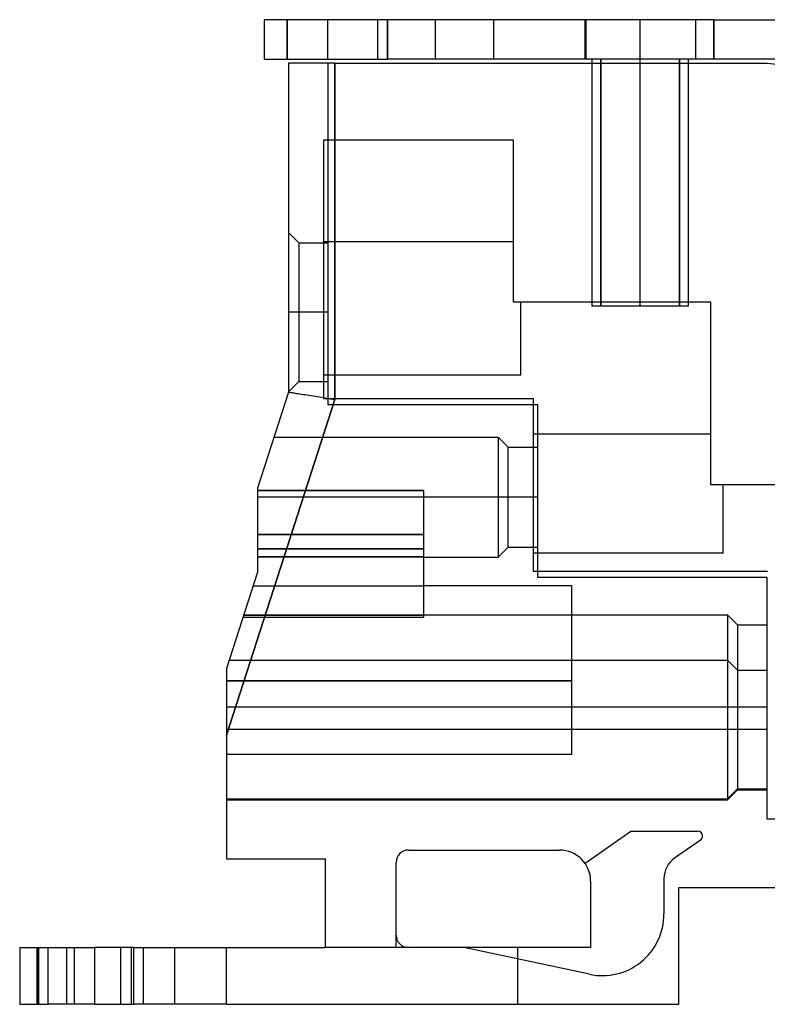
# Model space of a CAD drawing. Units: millimetres. Extents: x -52.1 to 44.1, y -31.4 to 19.3.
# Drawn here: x -52.1 to -13.6, y -31.4 to 19.3 of the extents above; entities that cross this region are included whole.
import ezdxf

# ---------------------------------------------------------------- set-up
doc = ezdxf.new("R2010")
doc.units = ezdxf.units.MM
doc.layers.add('MAIN-1', color=7, linetype='Continuous')
doc.layers.add('MAIN-2', color=7, linetype='Continuous')

msp = doc.modelspace()

# ---------------------------------------------------------------- linework, layer by layer
at = {"layer": 'MAIN-1'}
for p, q in [((-33.196, 19.28), (-39.546, 19.28)), ((-39.546, 19.28), (-39.546, 17.248)), ((-22.994, 19.28), (-33.196, 19.28)), ((-33.196, 17.248), (-33.196, 19.28)), ((-16.402, 19.28), (-22.994, 19.28)), ((-22.994, 19.28), (-22.994, 17.248)), ((-16.402, 19.28), (-6.856, 19.28)), ((-16.402, 17.248), (-16.402, 19.28)), ((-39.546, 17.248), (-33.196, 17.248)), ((-22.994, 17.248), (-33.196, 17.248)), ((-16.402, 17.248), (-22.994, 17.248)), ((-22.68, 17.248), (-22.68, 17.049)), ((-17.702, 17.049), (-17.702, 17.248)), ((-6.856, 17.248), (-16.402, 17.248)), ((-35.909, 17.049), (-38.296, 17.049)), ((-38.296, 17.049), (-38.296, 0.107)), ((-35.909, 17.049), (-13.658, 17.049)), ((-35.909, -0.269), (-35.909, 17.049)), ((-13.658, 17.049), (25.077, 12.978)), ((-38.296, 0.107), (-39.896, -4.846)), ((-38.296, 0.107), (-38.294, 0.107)), ((-38.294, 0.107), (-38.286, 0.106)), ((-38.286, 0.106), (-38.273, 0.104)), ((-38.273, 0.104), (-38.254, 0.101)), ((-38.254, 0.101), (-38.229, 0.097)), ((-38.229, 0.097), (-38.198, 0.092)), ((-38.198, 0.092), (-38.16, 0.086)), ((-38.16, 0.086), (-38.117, 0.079)), ((-38.117, 0.079), (-38.067, 0.071)), ((-38.067, 0.071), (-38.011, 0.062)), ((-38.011, 0.062), (-37.949, 0.053)), ((-37.949, 0.053), (-37.881, 0.042)), ((-37.881, 0.042), (-37.806, 0.03)), ((-37.806, 0.03), (-37.727, 0.018)), ((-37.727, 0.018), (-37.641, 0.004)), ((-37.641, 0.004), (-37.551, -0.01)), ((-41.497, -17.565), (-35.909, -0.269)), ((-37.551, -0.01), (-37.456, -0.025)), ((-37.456, -0.025), (-37.357, -0.041)), ((-37.357, -0.041), (-37.254, -0.057)), ((-37.254, -0.057), (-37.148, -0.073)), ((-37.148, -0.073), (-37.04, -0.091)), ((-37.04, -0.091), (-36.929, -0.108)), ((-36.929, -0.108), (-36.816, -0.126)), ((-36.816, -0.126), (-36.702, -0.144)), ((-36.702, -0.144), (-36.587, -0.162)), ((-36.587, -0.162), (-36.472, -0.18)), ((-36.472, -0.18), (-36.357, -0.198)), ((-36.357, -0.198), (-36.243, -0.216)), ((-36.243, -0.216), (-36.13, -0.234)), ((-36.13, -0.234), (-36.018, -0.251)), ((-36.018, -0.251), (-35.909, -0.269)), ((-39.896, -4.846), (-39.896, -4.85)), ((-39.896, -4.85), (-39.896, -4.864)), ((-39.896, -4.864), (-39.896, -4.887)), ((-39.896, -4.887), (-39.896, -4.92)), ((-39.896, -4.92), (-39.896, -4.963)), ((-39.896, -4.963), (-39.896, -5.015)), ((-39.896, -5.015), (-39.896, -5.078)), ((-39.896, -5.078), (-39.896, -5.151)), ((-39.896, -5.151), (-39.896, -5.234)), ((-39.896, -5.234), (-39.896, -5.327)), ((-39.896, -5.327), (-39.896, -5.429)), ((-39.896, -5.429), (-39.896, -5.542)), ((-39.896, -5.542), (-39.896, -5.665)), ((-39.896, -5.665), (-39.896, -5.797)), ((-39.896, -5.797), (-39.896, -5.939)), ((-39.896, -5.939), (-39.896, -6.089)), ((-39.896, -6.089), (-39.896, -6.249)), ((-39.896, -6.249), (-39.896, -6.416)), ((-39.896, -6.416), (-39.896, -6.592)), ((-39.896, -6.592), (-39.896, -6.776)), ((-39.896, -6.776), (-39.896, -6.966)), ((-39.896, -6.966), (-39.896, -7.164)), ((-39.896, -7.164), (-39.896, -7.368)), ((-39.896, -7.368), (-39.896, -7.577)), ((-39.896, -7.577), (-39.896, -7.792)), ((-39.896, -7.792), (-39.896, -8.012)), ((-39.896, -8.012), (-39.896, -8.236)), ((-39.896, -8.236), (-39.896, -8.463)), ((-39.896, -8.463), (-39.896, -8.694)), ((-39.896, -8.694), (-39.896, -8.928)), ((-39.896, -8.928), (-39.896, -9.164)), ((-39.896, -9.164), (-41.497, -14.117)), ((-41.497, -14.117), (-41.497, -14.579)), ((-41.497, -14.579), (-41.497, -15.056)), ((-41.497, -15.056), (-41.497, -15.546)), ((-41.497, -15.546), (-41.497, -16.045)), ((-41.497, -16.045), (-41.497, -16.55)), ((-41.497, -16.55), (-41.497, -17.058)), ((-41.497, -17.058), (-41.497, -17.565)), ((-41.497, -17.565), (-41.497, -23.921)), ((-32.124, -23.472), (-24.342, -23.472)), ((-41.497, -23.921), (-36.417, -23.921)), ((-36.417, -23.921), (-36.417, -28.493)), ((-32.759, -27.858), (-32.759, -24.107)), ((-22.741, -28.493), (-22.741, -25.073)), ((-18.205, -25.394), (-7.092, -25.394)), ((-18.205, -31.414), (-18.205, -25.394)), ((-52.139, -28.493), (-50.668, -28.493)), ((-52.139, -28.493), (-52.139, -31.414)), ((-50.668, -28.493), (-49.343, -28.493)), ((-50.668, -31.414), (-50.668, -28.493)), ((-49.343, -28.493), (-48.276, -28.493)), ((-49.343, -28.493), (-49.343, -31.414)), ((-46.378, -28.493), (-48.276, -28.493)), ((-48.276, -31.414), (-48.276, -28.493)), ((-46.272, -28.493), (-46.378, -28.493)), ((-46.378, -31.414), (-46.378, -28.493)), ((-46.272, -28.493), (-46.272, -31.414)), ((-46.272, -28.493), (-41.497, -28.493)), ((-41.497, -28.493), (-36.417, -28.493)), ((-41.497, -31.414), (-41.497, -28.493)), ((-22.741, -28.493), (-32.124, -28.493)), ((-52.139, -31.414), (-50.668, -31.414)), ((-49.343, -31.414), (-50.668, -31.414)), ((-48.276, -31.414), (-49.343, -31.414)), ((-48.276, -31.414), (-46.378, -31.414)), ((-46.378, -31.414), (-46.272, -31.414)), ((-41.497, -31.414), (-46.272, -31.414)), ((-41.497, -31.414), (-18.205, -31.414))]:
    msp.add_line(p, q, dxfattribs=at)
for centre, radius, start, end in [((-32.124, -24.107), 0.635, 90, 180), ((-24.342, -25.073), 1.6, 0, 90), ((-32.124, -27.858), 0.635, 180, 270)]:
    msp.add_arc(centre, radius, start, end, dxfattribs=at)
at = {"layer": 'MAIN-2'}
for p, q in [((-39.546, 19.28), (-39.546, 19.28)), ((-39.546, 19.28), (-39.546, 19.28)), ((-38.362, 17.248), (-38.362, 19.28)), ((-38.362, 19.28), (-38.362, 17.248)), ((-36.289, 19.28), (-36.289, 17.248)), ((-33.717, 19.28), (-33.717, 17.248)), ((-33.717, 19.28), (-33.717, 17.248)), ((-33.717, 19.28), (-33.717, 17.248)), ((-33.717, 19.28), (-33.717, 17.248)), ((-33.196, 19.28), (-33.196, 17.248)), ((-30.732, 17.248), (-30.732, 19.28)), ((-30.732, 17.248), (-30.732, 19.28)), ((-30.732, 17.248), (-30.732, 19.28)), ((-30.732, 17.248), (-30.732, 19.28)), ((-30.732, 17.248), (-30.732, 19.28)), ((-30.732, 17.248), (-30.732, 19.28)), ((-30.732, 17.248), (-30.732, 19.28)), ((-30.732, 17.248), (-30.732, 19.28)), ((-27.748, 19.28), (-27.748, 17.248)), ((-27.748, 19.28), (-27.748, 17.248)), ((-27.748, 19.28), (-27.748, 17.248)), ((-27.748, 19.28), (-27.748, 17.248)), ((-23.036, 19.28), (-23.036, 17.248)), ((-23.036, 19.28), (-23.036, 17.248)), ((-23.036, 19.28), (-23.036, 17.248)), ((-23.036, 19.28), (-23.036, 17.248)), ((-22.994, 17.248), (-22.994, 19.28)), ((-20.191, 17.248), (-20.191, 19.28)), ((-20.191, 17.248), (-20.191, 19.28)), ((-20.191, 17.248), (-20.191, 19.28)), ((-20.191, 17.248), (-20.191, 19.28)), ((-20.191, 17.248), (-20.191, 19.28)), ((-20.191, 17.248), (-20.191, 19.28)), ((-20.191, 17.248), (-20.191, 19.28)), ((-20.191, 17.248), (-20.191, 19.28)), ((-17.346, 19.28), (-17.346, 17.248)), ((-17.346, 19.28), (-17.346, 17.248)), ((-17.346, 19.28), (-17.346, 17.248)), ((-17.346, 19.28), (-17.346, 17.248)), ((-16.402, 19.28), (-16.402, 17.248)), ((-39.546, 17.248), (-39.546, 17.248)), ((-39.546, 17.248), (-39.546, 17.248)), ((-22.221, 4.548), (-22.221, 17.248)), ((-22.221, 4.548), (-22.221, 17.248)), ((-22.221, 4.548), (-22.221, 17.248)), ((-22.221, 4.548), (-22.221, 17.248)), ((-22.221, 17.248), (-22.221, 4.548)), ((-22.221, 17.248), (-22.221, 4.548)), ((-22.221, 17.248), (-22.221, 4.548)), ((-22.221, 17.248), (-22.221, 4.548)), ((-20.191, 4.548), (-20.191, 17.248)), ((-20.191, 4.548), (-20.191, 17.248)), ((-20.191, 4.548), (-20.191, 17.248)), ((-20.191, 4.548), (-20.191, 17.248)), ((-20.191, 4.548), (-20.191, 17.248)), ((-20.191, 4.548), (-20.191, 17.248)), ((-20.191, 4.548), (-20.191, 17.248)), ((-20.191, 4.548), (-20.191, 17.248)), ((-18.162, 4.548), (-18.162, 17.248)), ((-18.162, 4.548), (-18.162, 17.248)), ((-18.162, 4.548), (-18.162, 17.248)), ((-18.162, 4.548), (-18.162, 17.248)), ((-18.162, 17.248), (-18.162, 4.548)), ((-18.162, 17.248), (-18.162, 4.548)), ((-18.162, 17.248), (-18.162, 4.548)), ((-18.162, 17.248), (-18.162, 4.548)), ((-38.296, 17.049), (-38.296, 17.049)), ((-36.264, 17.049), (-36.264, 17.049)), ((-36.264, -0.553), (-36.264, 17.049)), ((-35.909, 17.049), (-35.909, -0.269)), ((-22.68, 17.049), (-22.68, 4.548)), ((-17.702, 4.548), (-17.702, 17.049)), ((-13.658, 17.049), (-13.658, 17.049)), ((-13.658, 17.049), (-13.658, 17.049)), ((-26.716, 13.079), (-36.496, 13.079)), ((-36.496, 13.079), (-36.496, -0.231)), ((-36.496, 13.079), (-36.496, 13.079)), ((-26.716, 4.729), (-26.716, 13.079)), ((-26.716, 13.079), (-26.716, 13.079)), ((-37.763, 7.791), (-38.296, 8.324)), ((-37.763, 7.791), (-38.296, 8.324)), ((-37.763, 7.791), (-38.296, 8.324)), ((-37.763, 7.791), (-38.296, 8.324)), ((-37.763, 7.791), (-37.763, 4.222)), ((-37.763, 7.791), (-37.763, 4.222)), ((-37.763, 7.791), (-37.763, 4.222)), ((-37.763, 7.791), (-37.763, 4.222)), ((-37.763, 7.791), (-36.264, 7.791)), ((-37.763, 7.791), (-36.264, 7.791)), ((-37.763, 7.791), (-36.264, 7.791)), ((-37.763, 7.791), (-36.264, 7.791)), ((-26.716, 7.839), (-36.496, 7.839)), ((-26.716, 7.839), (-36.496, 7.839)), ((-26.716, 7.839), (-36.496, 7.839)), ((-26.716, 7.839), (-36.496, 7.839)), ((-16.556, 4.729), (-26.716, 4.729)), ((-26.716, 4.729), (-26.716, 4.729)), ((-26.716, 4.729), (-26.716, 4.729)), ((-26.716, 4.729), (-26.716, 4.729)), ((-26.716, 4.729), (-26.716, 4.729)), ((-26.716, 4.729), (-26.716, 4.729)), ((-26.336, 0.979), (-26.336, 4.729)), ((-26.336, 4.729), (-26.336, 4.729)), ((-26.336, 4.729), (-26.336, 4.729)), ((-26.336, 4.729), (-26.336, 4.729)), ((-26.336, 4.729), (-26.336, 4.729)), ((-16.556, -4.671), (-16.556, 4.729)), ((-16.556, 4.729), (-16.556, 4.729)), ((-37.763, 4.222), (-38.296, 4.222)), ((-37.763, 4.222), (-38.296, 4.222)), ((-37.763, 4.222), (-38.296, 4.222)), ((-37.763, 4.222), (-38.296, 4.222)), ((-37.763, 4.222), (-38.296, 4.222)), ((-37.763, 4.222), (-38.296, 4.222)), ((-37.763, 4.222), (-38.296, 4.222)), ((-37.763, 4.222), (-38.296, 4.222)), ((-37.763, 4.222), (-37.763, 0.653)), ((-37.763, 4.222), (-37.763, 0.653)), ((-37.763, 4.222), (-37.763, 0.653)), ((-37.763, 4.222), (-37.763, 0.653)), ((-36.264, 4.222), (-37.763, 4.222)), ((-36.264, 4.222), (-37.763, 4.222)), ((-36.264, 4.222), (-37.763, 4.222)), ((-36.264, 4.222), (-37.763, 4.222)), ((-36.264, 4.222), (-37.763, 4.222)), ((-36.264, 4.222), (-37.763, 4.222)), ((-36.264, 4.222), (-37.763, 4.222)), ((-36.264, 4.222), (-37.763, 4.222)), ((-22.68, 4.548), (-20.191, 4.548)), ((-20.191, 4.548), (-17.702, 4.548)), ((-38.296, 0.12), (-37.763, 0.653)), ((-38.296, 0.12), (-37.763, 0.653)), ((-38.296, 0.12), (-37.763, 0.653)), ((-38.296, 0.12), (-37.763, 0.653)), ((-37.763, 0.653), (-36.264, 0.653)), ((-37.763, 0.653), (-36.264, 0.653)), ((-37.763, 0.653), (-36.264, 0.653)), ((-37.763, 0.653), (-36.264, 0.653)), ((-26.336, 0.979), (-36.496, 0.979)), ((-26.336, 0.979), (-36.496, 0.979)), ((-26.336, 0.979), (-36.496, 0.979)), ((-26.336, 0.979), (-36.496, 0.979)), ((-38.296, 0.107), (-38.294, 0.107)), ((-38.296, 0.107), (-38.296, 0.107)), ((-38.294, 0.107), (-38.286, 0.106)), ((-38.286, 0.106), (-38.273, 0.104)), ((-38.273, 0.104), (-38.254, 0.101)), ((-38.254, 0.101), (-38.229, 0.097)), ((-38.229, 0.097), (-38.198, 0.092)), ((-38.198, 0.092), (-38.16, 0.086)), ((-38.16, 0.086), (-38.117, 0.079)), ((-38.117, 0.079), (-38.067, 0.071)), ((-38.067, 0.071), (-38.011, 0.062)), ((-38.011, 0.062), (-37.949, 0.053)), ((-37.949, 0.053), (-37.881, 0.042)), ((-37.881, 0.042), (-37.806, 0.03)), ((-37.806, 0.03), (-37.727, 0.018)), ((-37.727, 0.018), (-37.641, 0.004)), ((-37.641, 0.004), (-37.551, -0.01)), ((-35.909, -0.269), (-41.497, -17.565)), ((-37.551, -0.01), (-37.456, -0.025)), ((-37.456, -0.025), (-37.357, -0.041)), ((-37.357, -0.041), (-37.254, -0.057)), ((-37.254, -0.057), (-37.148, -0.073)), ((-37.148, -0.073), (-37.04, -0.091)), ((-37.04, -0.091), (-36.929, -0.108)), ((-36.929, -0.108), (-36.816, -0.126)), ((-36.816, -0.126), (-36.702, -0.144)), ((-36.702, -0.144), (-36.587, -0.162)), ((-36.587, -0.162), (-36.472, -0.18)), ((-36.496, -0.231), (-25.706, -0.231)), ((-36.496, -0.231), (-36.496, -0.231)), ((-36.472, -0.18), (-36.357, -0.198)), ((-36.357, -0.198), (-36.243, -0.216)), ((-36.243, -0.216), (-36.13, -0.234)), ((-36.13, -0.234), (-36.018, -0.251)), ((-36.018, -0.251), (-35.909, -0.269)), ((-25.706, -0.231), (-25.706, -9.121)), ((-25.706, -0.231), (-25.706, -0.231)), ((-36.264, -0.553), (-36.264, -0.553)), ((-25.469, -0.553), (-36.264, -0.553)), ((-25.469, -9.443), (-25.469, -0.553)), ((-25.469, -0.553), (-25.469, -0.553)), ((-39.047, -2.217), (-27.501, -2.217)), ((-39.047, -2.217), (-27.501, -2.217)), ((-39.047, -2.217), (-27.501, -2.217)), ((-39.047, -2.217), (-27.501, -2.217)), ((-27.501, -2.217), (-27.501, -5.303)), ((-27.501, -2.217), (-27.501, -5.303)), ((-27.501, -2.217), (-27.501, -5.303)), ((-27.501, -2.217), (-27.501, -5.303)), ((-26.993, -2.725), (-27.501, -2.217)), ((-26.993, -2.725), (-27.501, -2.217)), ((-26.993, -2.725), (-27.501, -2.217)), ((-26.993, -2.725), (-27.501, -2.217)), ((-16.556, -2.061), (-25.706, -2.061)), ((-16.556, -2.061), (-25.706, -2.061)), ((-16.556, -2.061), (-25.706, -2.061)), ((-16.556, -2.061), (-25.706, -2.061)), ((-26.993, -5.303), (-26.993, -2.725)), ((-26.993, -5.303), (-26.993, -2.725)), ((-26.993, -5.303), (-26.993, -2.725)), ((-26.993, -5.303), (-26.993, -2.725)), ((-26.993, -2.725), (-25.469, -2.725)), ((-26.993, -2.725), (-25.469, -2.725)), ((-26.993, -2.725), (-25.469, -2.725)), ((-26.993, -2.725), (-25.469, -2.725)), ((-39.896, -4.846), (-39.896, -4.846)), ((-39.896, -4.846), (-39.896, -4.846)), ((-39.896, -4.846), (-39.896, -4.846)), ((-39.896, -4.846), (-39.896, -4.846)), ((-39.896, -4.846), (-39.896, -4.846)), ((-31.337, -4.957), (-39.896, -4.957)), ((-39.896, -4.957), (-31.337, -4.957)), ((-31.337, -7.961), (-31.337, -4.957)), ((5.924, -4.671), (-16.556, -4.671)), ((-16.556, -4.671), (-16.556, -4.671)), ((-16.556, -4.671), (-16.556, -4.671)), ((-16.556, -4.671), (-16.556, -4.671)), ((-16.556, -4.671), (-16.556, -4.671)), ((-16.556, -4.671), (-16.556, -4.671)), ((-15.926, -8.181), (-15.926, -4.671)), ((-15.926, -4.671), (-15.926, -4.671)), ((-15.926, -4.671), (-15.926, -4.671)), ((-15.926, -4.671), (-15.926, -4.671)), ((-15.926, -4.671), (-15.926, -4.671)), ((-27.501, -5.303), (-39.896, -5.303)), ((-27.501, -5.303), (-39.896, -5.303)), ((-27.501, -5.303), (-39.896, -5.303)), ((-27.501, -5.303), (-39.896, -5.303)), ((-27.501, -5.303), (-39.896, -5.303)), ((-27.501, -5.303), (-39.896, -5.303)), ((-27.501, -5.303), (-31.337, -5.303)), ((-27.501, -5.303), (-31.337, -5.303)), ((-27.501, -5.303), (-27.501, -8.389)), ((-27.501, -5.303), (-27.501, -8.389)), ((-27.501, -5.303), (-27.501, -8.389)), ((-27.501, -5.303), (-27.501, -8.389)), ((-26.993, -5.303), (-27.501, -5.303)), ((-26.993, -5.303), (-27.501, -5.303)), ((-26.993, -5.303), (-27.501, -5.303)), ((-26.993, -5.303), (-27.501, -5.303)), ((-26.993, -5.303), (-27.501, -5.303)), ((-26.993, -5.303), (-27.501, -5.303)), ((-26.993, -5.303), (-27.501, -5.303)), ((-26.993, -5.303), (-27.501, -5.303)), ((-25.469, -5.303), (-26.993, -5.303)), ((-25.469, -5.303), (-26.993, -5.303)), ((-26.993, -7.881), (-26.993, -5.303)), ((-25.469, -5.303), (-26.993, -5.303)), ((-25.469, -5.303), (-26.993, -5.303)), ((-26.993, -7.881), (-26.993, -5.303)), ((-25.469, -5.303), (-26.993, -5.303)), ((-25.469, -5.303), (-26.993, -5.303)), ((-26.993, -7.881), (-26.993, -5.303)), ((-25.469, -5.303), (-26.993, -5.303)), ((-25.469, -5.303), (-26.993, -5.303)), ((-26.993, -7.881), (-26.993, -5.303)), ((-39.896, -7.227), (-31.337, -7.227)), ((-39.896, -7.227), (-31.337, -7.227)), ((-31.337, -7.227), (-39.896, -7.227)), ((-31.337, -7.227), (-39.896, -7.227)), ((-31.337, -7.961), (-39.896, -7.961)), ((-39.896, -7.961), (-31.337, -7.961)), ((-31.337, -11.373), (-31.337, -7.961)), ((-27.501, -8.389), (-26.993, -7.881)), ((-27.501, -8.389), (-26.993, -7.881)), ((-27.501, -8.389), (-26.993, -7.881)), ((-27.501, -8.389), (-26.993, -7.881)), ((-26.993, -7.881), (-25.469, -7.881)), ((-26.993, -7.881), (-25.469, -7.881)), ((-26.993, -7.881), (-25.469, -7.881)), ((-26.993, -7.881), (-25.469, -7.881)), ((-31.337, -8.369), (-39.896, -8.369)), ((-39.896, -8.369), (-31.337, -8.369)), ((-31.337, -8.389), (-27.501, -8.389)), ((-31.337, -8.389), (-27.501, -8.389)), ((-31.337, -8.389), (-27.501, -8.389)), ((-31.337, -8.389), (-27.501, -8.389)), ((-15.926, -8.181), (-25.706, -8.181)), ((-15.926, -8.181), (-25.706, -8.181)), ((-15.926, -8.181), (-25.706, -8.181)), ((-15.926, -8.181), (-25.706, -8.181)), ((-25.706, -9.121), (-13.636, -9.121)), ((-25.706, -9.121), (-25.706, -9.121)), ((-39.896, -9.164), (-39.896, -9.164)), ((-39.896, -9.164), (-39.896, -9.164)), ((-39.896, -9.164), (-39.896, -9.164)), ((-39.896, -9.164), (-39.896, -9.164)), ((-39.896, -9.164), (-39.896, -9.164)), ((-13.658, -9.443), (-25.469, -9.443)), ((-25.469, -9.443), (-25.469, -9.443)), ((-13.658, -21.889), (-13.658, -9.443)), ((-13.658, -9.443), (-13.658, -9.443)), ((-40.126, -9.875), (-31.337, -9.875)), ((-40.126, -9.875), (-40.126, -9.875)), ((-23.717, -9.875), (-31.337, -9.875)), ((-23.717, -13.71), (-23.717, -9.875)), ((-23.717, -9.875), (-23.717, -9.875)), ((-40.643, -11.475), (-40.643, -11.475)), ((-40.643, -11.475), (-40.643, -11.475)), ((-40.643, -11.475), (-31.337, -11.475)), ((-40.61, -11.373), (-31.337, -11.373)), ((-40.61, -11.373), (-31.337, -11.373)), ((-40.606, -11.361), (-15.69, -11.361)), ((-40.606, -11.361), (-15.69, -11.361)), ((-31.337, -11.475), (-31.337, -11.373)), ((-31.337, -11.475), (-31.337, -11.475)), ((-31.337, -11.475), (-31.337, -11.475)), ((-15.69, -11.361), (-15.69, -16.123)), ((-15.69, -11.361), (-15.69, -16.123)), ((-15.182, -11.869), (-15.69, -11.361)), ((-15.182, -11.869), (-15.69, -11.361)), ((-15.182, -11.869), (-15.182, -16.123)), ((-15.182, -11.869), (-15.182, -16.123)), ((-15.182, -11.869), (-13.658, -11.869)), ((-15.182, -11.869), (-13.658, -11.869)), ((-41.497, -14.117), (-41.497, -14.117)), ((-41.497, -14.117), (-41.497, -14.117)), ((-41.497, -14.117), (-41.497, -14.117)), ((-41.497, -14.117), (-41.497, -14.117)), ((-41.365, -13.71), (-41.365, -13.71)), ((-23.717, -13.71), (-41.365, -13.71)), ((-41.365, -13.71), (-41.365, -13.71)), ((-23.717, -13.698), (-15.69, -13.698)), ((-23.717, -18.536), (-23.717, -13.71)), ((-23.717, -13.71), (-23.717, -13.71)), ((-23.717, -13.71), (-23.717, -13.71)), ((-15.69, -13.698), (-15.69, -17.266)), ((-15.182, -14.206), (-15.69, -13.698)), ((-15.182, -14.206), (-15.182, -17.266)), ((-15.182, -14.206), (-13.658, -14.206)), ((-23.717, -14.759), (-41.497, -14.759)), ((-41.497, -14.759), (-23.717, -14.759)), ((-15.69, -16.123), (-41.497, -16.123)), ((-15.69, -16.123), (-41.497, -16.123)), ((-15.69, -16.123), (-23.717, -16.123)), ((-15.69, -16.123), (-23.717, -16.123)), ((-15.69, -16.123), (-15.69, -20.886)), ((-15.69, -16.123), (-15.69, -20.886)), ((-15.182, -16.123), (-15.69, -16.123)), ((-15.182, -16.123), (-15.69, -16.123)), ((-15.182, -16.123), (-15.69, -16.123)), ((-15.182, -16.123), (-15.69, -16.123)), ((-15.182, -16.123), (-15.182, -20.378)), ((-15.182, -16.123), (-15.182, -20.378)), ((-13.658, -16.123), (-15.182, -16.123)), ((-13.658, -16.123), (-15.182, -16.123)), ((-13.658, -16.123), (-15.182, -16.123)), ((-13.658, -16.123), (-15.182, -16.123)), ((-15.69, -17.266), (-41.497, -17.266)), ((-15.69, -17.266), (-41.497, -17.266)), ((-15.69, -17.266), (-15.69, -20.835)), ((-15.182, -17.266), (-15.69, -17.266)), ((-15.182, -17.266), (-15.69, -17.266)), ((-15.182, -17.266), (-15.182, -20.327)), ((-13.658, -17.266), (-15.182, -17.266)), ((-13.658, -17.266), (-15.182, -17.266)), ((-41.497, -18.536), (-41.497, -18.536)), ((-41.497, -18.536), (-41.497, -18.536)), ((-41.497, -18.536), (-23.717, -18.536)), ((-23.717, -18.536), (-23.717, -18.536)), ((-23.717, -18.536), (-23.717, -18.536)), ((-15.69, -20.835), (-15.182, -20.327)), ((-15.69, -20.886), (-15.182, -20.378)), ((-15.69, -20.886), (-15.182, -20.378)), ((-15.182, -20.327), (-13.658, -20.327)), ((-15.182, -20.378), (-13.658, -20.378)), ((-15.182, -20.378), (-13.658, -20.378)), ((-41.497, -20.835), (-15.69, -20.835)), ((-41.497, -20.886), (-15.69, -20.886)), ((-41.497, -20.886), (-15.69, -20.886)), ((-10.483, -21.889), (-13.658, -21.889)), ((-13.658, -21.889), (-13.658, -21.889)), ((-23.031, -24.155), (-20.668, -22.501)), ((-20.668, -22.501), (-17.239, -22.501)), ((-20.668, -22.501), (-20.668, -22.501)), ((-17.239, -22.501), (-17.239, -22.501)), ((-17.094, -22.963), (-18.425, -23.895)), ((-17.094, -22.963), (-17.094, -22.963)), ((-32.124, -23.472), (-32.124, -23.472)), ((-24.342, -23.472), (-24.342, -23.472)), ((-41.497, -23.921), (-41.497, -23.921)), ((-36.417, -23.921), (-36.417, -23.921)), ((-32.759, -24.107), (-32.759, -24.107)), ((-23.031, -24.155), (-23.031, -24.155)), ((-18.425, -23.895), (-18.425, -23.895)), ((-22.741, -25.073), (-22.741, -25.073)), ((-18.967, -24.935), (-18.967, -26.764)), ((-18.967, -24.935), (-18.967, -24.935)), ((-18.205, -25.394), (-18.205, -25.394)), ((-18.967, -26.764), (-18.967, -26.764)), ((-32.759, -27.858), (-32.759, -27.858)), ((-32.759, -28.493), (-32.759, -27.858)), ((-52.139, -28.493), (-52.139, -28.493)), ((-51.235, -31.414), (-51.235, -28.493)), ((-51.235, -28.493), (-51.235, -31.414)), ((-51.149, -31.414), (-51.149, -28.493)), ((-49.713, -28.493), (-49.713, -28.493)), ((-49.713, -31.414), (-49.713, -28.493)), ((-48.276, -28.493), (-48.276, -28.493)), ((-46.932, -31.414), (-46.932, -28.493)), ((-46.272, -28.493), (-46.272, -28.493)), ((-45.789, -28.493), (-45.789, -31.414)), ((-44.151, -31.414), (-44.151, -28.493)), ((-44.151, -28.493), (-44.151, -28.493)), ((-36.417, -28.493), (-36.417, -28.493)), ((-36.417, -28.493), (-36.417, -28.493)), ((-36.417, -28.493), (-36.417, -28.493)), ((-32.124, -28.493), (-36.417, -28.493)), ((-32.759, -28.493), (-32.759, -28.493)), ((-32.124, -28.493), (-32.759, -28.493)), ((-32.124, -28.493), (-32.124, -28.493)), ((-32.124, -28.493), (-32.124, -28.493)), ((-32.124, -28.493), (-32.124, -28.493)), ((-29.279, -28.493), (-29.279, -28.493)), ((-22.802, -29.87), (-29.279, -28.493)), ((-26.49, -28.493), (-26.49, -28.493)), ((-26.49, -31.414), (-26.49, -28.493)), ((-22.741, -28.493), (-22.741, -28.493)), ((-22.802, -29.87), (-22.802, -29.87)), ((-52.139, -31.414), (-52.139, -31.414)), ((-49.713, -31.414), (-49.713, -31.414)), ((-48.276, -31.414), (-48.276, -31.414)), ((-46.272, -31.414), (-46.272, -31.414)), ((-44.151, -31.414), (-44.151, -31.414)), ((-26.49, -31.414), (-26.49, -31.414)), ((-18.205, -31.414), (-18.205, -31.414))]:
    msp.add_line(p, q, dxfattribs=at)
for centre, radius, start, end in [((-17.239, -22.755), 0.254, 0, 90), ((-17.239, -22.755), 0.254, 304.9999, 0), ((-17.697, -24.935), 1.27, 125, 180), ((-22.142, -26.764), 3.175, 258, 0)]:
    msp.add_arc(centre, radius, start, end, dxfattribs=at)

doc.saveas('drawing.dxf')
